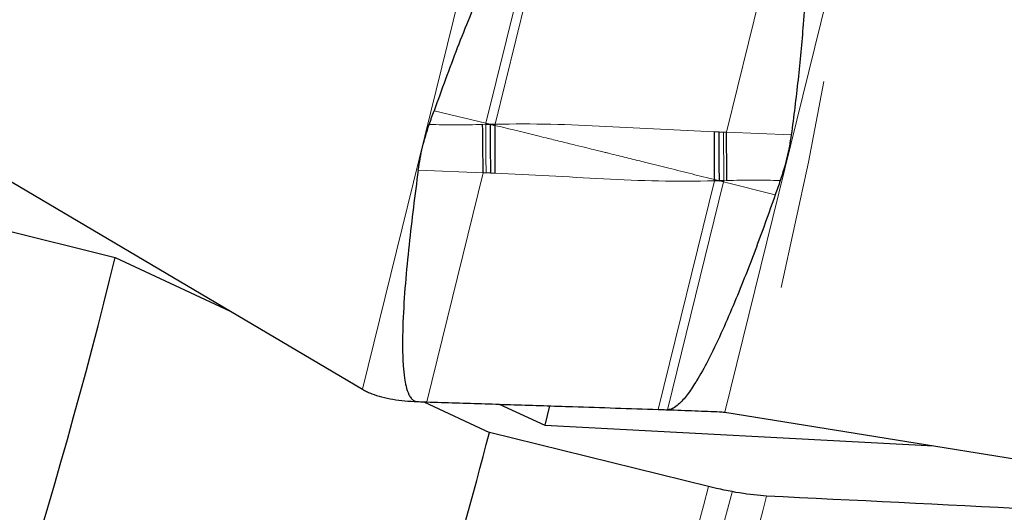
# Model space of a CAD drawing. Units: millimetres. Extents: x 23 to 413, y 5 to 289.
# Drawn here: x 354 to 366, y 162 to 168 of the extents above; entities that cross this region are included whole.
import ezdxf

# ---------------------------------------------------------------- set-up
doc = ezdxf.new("R2010")
doc.units = ezdxf.units.MM
doc.linetypes.add('CENTERX2', pattern=[20.32, 12.7, -2.54, 2.54, -2.54])
doc.layers.add('DÜNNE_LINIE', color=7, linetype='Continuous')
doc.styles.add('SLDTEXTSTYLE1', font='TXT', dxfattribs={"width": 0.75})
doc.dimstyles.new('SLDDIMSTYLE1', dxfattribs={"dimtxt": 3, "dimasz": 3, "dimexe": 0, "dimexo": 0.0625, "dimgap": 0.75, "dimtad": 1, "dimdec": 3, "dimrnd": 1e-09, "dimzin": 12, "dimdsep": 46, "dimtxsty": 'SLDTEXTSTYLE1', "dimsah": 1, "dimcen": 0.09, "dimadec": 0, "dimazin": 3, "dimtfac": 1, "dimtofl": 0, "dimtmove": 0, "dimatfit": 3, "dimfxl": 1, "dimfrac": 2, "dimtolj": 1, "dimtzin": 12, "dimarcsym": 0})

# ---------------------------------------------------------------- blocks, each defined once
blk = doc.blocks.new('*D6')
at = {"layer": 'DÜNNE_LINIE', "color": 7}
for p, q in [((197.977, 181.067), (197.977, 83.951)), ((372.177, 181.067), (372.177, 83.951)), ((197.977, 84.951), (372.177, 84.951))]:
    blk.add_line(p, q, dxfattribs=at)
for points in [[(197.977, 84.951), (200.977, 84.201), (200.977, 85.701)], [(372.177, 84.951), (369.177, 85.701), (369.177, 84.201)]]:
    blk.add_solid(points, dxfattribs=at)
at = {"layer": 'DÜNNE_LINIE', "color": 7, "char_height": 3, "attachment_point": 1, "style": 'SLDTEXTSTYLE1'}
for s, insert in [('%%c', (276.608, 88.818, 0.1)), ('174,2', (281.133, 88.864, 0.1))]:
    blk.add_mtext(s, dxfattribs=dict(at, insert=insert))

msp = doc.modelspace()

# ---------------------------------------------------------------- linework, layer by layer
at = {"color": 8, "linetype": 'Continuous', "lineweight": 0}
for p, q in [((359.5421, 169.2027), (358.0635, 163.2037)), ((360.2077, 169.0656), (359.5545, 166.4155)), ((360.3199, 169.0605), (359.6654, 166.4048)), ((363.9175, 168.9271), (362.4389, 162.9281)), ((363.1152, 168.9696), (362.4591, 166.3078)), ((358.928, 166.5664), (359.5545, 166.4155)), ((359.5141, 166.4011), (359.5513, 166.4029)), ((359.5545, 166.4155), (359.5513, 166.4029)), ((359.6054, 166.4032), (359.6654, 166.4048)), ((362.3141, 166.3119), (362.3715, 166.3104)), ((362.4236, 166.3087), (362.4591, 166.3078)), ((362.4591, 166.3078), (363.2428, 166.2737)), ((359.5202, 165.816), (358.7365, 165.8499)), ((359.5202, 165.816), (358.8387, 163.0514)), ((359.5557, 165.815), (359.5202, 165.816)), ((359.6651, 165.8115), (359.6078, 165.8131)), ((362.3139, 165.7189), (361.6341, 162.9605)), ((362.4247, 165.708), (361.7466, 162.9568)), ((362.374, 165.7208), (362.3139, 165.7189)), ((362.4281, 165.7211), (362.4247, 165.708)), ((363.05, 165.5522), (362.4247, 165.708)), ((362.4653, 165.723), (362.4281, 165.7211))]:
    msp.add_line(p, q, dxfattribs=at)
at = {"color": 7, "linetype": 'Continuous', "lineweight": 30}
for p, q in [((344.719, 167.3496), (355.0776, 164.7964)), ((351.6427, 166.9925), (358.0635, 163.2037)), ((359.5513, 166.4029), (359.6054, 166.4032)), ((359.5545, 166.4155), (359.6054, 166.4032)), ((359.6054, 166.4032), (359.6654, 166.3886)), ((362.3715, 166.3104), (362.4236, 166.3087)), ((359.6078, 165.8131), (359.5557, 165.815)), ((362.314, 165.7358), (362.374, 165.7208)), ((362.4281, 165.7211), (362.374, 165.7208)), ((362.4247, 165.708), (362.374, 165.7208)), ((355.0776, 164.7964), (356.4634, 164.1479)), ((358.804, 163.0525), (359.5965, 162.6816)), ((359.7126, 163.0235), (360.2655, 162.7698)), ((360.3232, 163.0037), (360.2655, 162.7698)), ((362.4389, 162.9281), (369.5119, 161.7853)), ((360.2655, 162.7698), (364.9657, 162.5199)), ((362.2434, 162.0292), (359.5965, 162.6816))]:
    msp.add_line(p, q, dxfattribs=at)
at = {"color": 7, "linetype": 'Continuous', "lineweight": 30, "flags": 128}
msp.add_lwpolyline([(362.3139, 165.7189), (362.314, 165.7211), (362.314, 165.7232), (362.314, 165.7253), (362.314, 165.7274), (362.314, 165.7295), (362.314, 165.7316), (362.314, 165.7337), (362.314, 165.7358)], dxfattribs=at)
at = {"color": 7, "linetype": 'Continuous', "lineweight": 30}
for centre, radius, start, end in [((302.4394, 165.514), 57.0816, 0.30312, 0.89045), ((356.7609, 166.3847), 2.9045, 0.07657, 0.39679), ((300.1386, 166.1339), 59.5273, 359.689739, 0.245161), ((294.8868, 166.0369), 67.4279, 359.744103, 0.233669), ((297.3654, 165.3278), 65.1011, 0.347815, 0.862501), ((285.0766, 182.0669), 72.1, 331.697168, 346.14093), ((359.1703, 165.6533), 2.6939, 248.00798, 248.29958), ((285.0766, 182.0669), 77, 338.272799, 345.418539)]:
    msp.add_arc(centre, radius, start, end, dxfattribs=at)
at = {"color": 8, "linetype": 'Continuous', "lineweight": 0}
for radius, start, end in [(79.7259, 339.872261, 345.443681), (80.433, 341.265984, 345.490483)]:
    msp.add_arc((285.0766, 182.0669), radius, start, end, dxfattribs=at)
at = {"color": 7, "linetype": 'Continuous', "lineweight": 30}
for points, knots in [([(360.2077, 169.0656), (360.1923, 169.0642), (360.1536, 169.0606), (360.0905, 169.0213), (360.0235, 168.9601), (359.9161, 168.8263), (359.785, 168.6249), (359.6443, 168.3499), (359.5036, 168.04), (359.3563, 167.6987), (359.1573, 167.1989), (359.0198, 166.8195), (358.928, 166.5664)], [0, 0, 0, 0, 0.0155717, 0.0391007, 0.0746095, 0.1102923, 0.2180894, 0.3263245, 0.4345801, 0.5758132, 0.7170579, 1, 1, 1, 1]), ([(363.2281, 168.9675), (363.2381, 168.9663), (363.2579, 168.964), (363.2887, 168.9457), (363.3177, 168.9128), (363.342, 168.8666), (363.3688, 168.7891), (363.3919, 168.6824), (363.4057, 168.5473), (363.4157, 168.3234), (363.4137, 168.0106), (363.3826, 167.52), (363.3286, 166.9403), (363.2714, 166.4959), (363.2428, 166.2737)], [0, 0, 0, 0, 0.0103151, 0.0206159, 0.0366898, 0.0563999, 0.0762012, 0.1250082, 0.1740457, 0.2230875, 0.3679808, 0.51296, 0.7564649, 1, 1, 1, 1]), ([(358.8695, 166.4005), (358.8792, 166.4282), (358.8986, 166.4835), (358.9182, 166.5388), (358.928, 166.5664)], [0, 0, 0, 0, 0.5000022, 1, 1, 1, 1]), ([(358.7365, 165.8499), (358.752, 165.9436), (358.7834, 166.1329), (358.8406, 166.3107), (358.8695, 166.4005)], [0, 0, 0, 0, 0.495383, 1, 1, 1, 1]), ([(359.6054, 166.4032), (359.6062, 166.3062), (359.6077, 166.1123), (359.6077, 165.9129), (359.6078, 165.8131)], [0, 0, 0, 0, 0.5000014, 1, 1, 1, 1]), ([(362.374, 165.7208), (362.3739, 165.8204), (362.3737, 166.0198), (362.3722, 166.2136), (362.3715, 166.3104)], [0, 0, 0, 0, 0.5, 1, 1, 1, 1]), ([(363.2428, 166.2737), (363.2279, 166.1826), (363.1978, 165.9986), (363.1394, 165.8161), (363.11, 165.724)], [0, 0, 0, 0, 0.4953835, 1, 1, 1, 1]), ([(358.7365, 165.8499), (358.6971, 165.5488), (358.6376, 165.0932), (358.5788, 164.4809), (358.5519, 164.0651), (358.5446, 163.7331), (358.5519, 163.508), (358.5669, 163.3543), (358.5884, 163.2377), (358.614, 163.1551), (358.6472, 163.0985), (358.6758, 163.0702), (358.7035, 163.0571), (358.7199, 163.0556), (358.7262, 163.055)], [0, 0, 0, 0, 0.317696, 0.4807829, 0.6438414, 0.7536187, 0.8281854, 0.8793476, 0.9149535, 0.9521269, 0.9688595, 0.9829419, 0.993369, 1, 1, 1, 1]), ([(363.11, 165.724), (363.1001, 165.6953), (363.0802, 165.638), (363.0601, 165.5808), (363.05, 165.5522)], [0, 0, 0, 0, 0.5000023, 1, 1, 1, 1]), ([(363.05, 165.5522), (362.9697, 165.327), (362.809, 164.8766), (362.5879, 164.3183), (362.3959, 163.8748), (362.2504, 163.5725), (362.1182, 163.3314), (362.0049, 163.1582), (361.9156, 163.0486), (361.8394, 162.9863), (361.7892, 162.9598), (361.7581, 162.9576), (361.7466, 162.9568)], [0, 0, 0, 0, 0.24296795, 0.48590119, 0.6098722, 0.73381093, 0.8265788, 0.88868902, 0.94403459, 0.96873366, 0.98845999, 1, 1, 1, 1]), ([(358.0635, 163.2037), (358.0788, 163.1951), (358.1094, 163.1779), (358.1441, 163.1629), (358.1615, 163.1555)], [0, 0, 0, 0, 0.498426, 1, 1, 1, 1]), ([(358.1742, 163.1503), (358.2135, 163.1366), (358.2931, 163.1087), (358.4295, 163.0815), (358.5749, 163.0631), (358.6754, 163.0577), (358.7262, 163.055)], [0, 0, 0, 0, 0.2458853, 0.4987048, 0.7464601, 1, 1, 1, 1]), ([(358.7262, 163.055), (358.7389, 163.0546), (358.7764, 163.0534), (358.8139, 163.0522), (358.8387, 163.0514)], [0, 0, 0, 0, 0.3387745, 1, 1, 1, 1]), ([(358.8387, 163.0514), (358.9561, 163.0477), (359.3083, 163.0364), (359.8961, 163.0176), (360.7105, 162.9912), (361.2901, 162.9719), (361.6341, 162.9605)], [0, 0, 0, 0, 0.1262152, 0.3786508, 0.6311865, 1, 1, 1, 1]), ([(361.6341, 162.9605), (361.6468, 162.9601), (361.6843, 162.9589), (361.7218, 162.9577), (361.7466, 162.9568)], [0, 0, 0, 0, 0.3389919, 1, 1, 1, 1]), ([(361.7466, 162.9568), (361.8025, 162.9549), (361.9157, 162.9509), (362.0808, 162.9452), (362.2371, 162.9365), (362.3564, 162.9355), (362.4187, 162.9299), (362.4389, 162.9281)], [0, 0, 0, 0, 0.2194533, 0.4453283, 0.6648568, 0.8911361, 1, 1, 1, 1]), ([(362.9443, 161.9151), (362.8496, 161.9199), (362.7395, 161.9323), (362.4995, 161.9714), (362.3706, 161.9979), (362.2434, 162.0292)], [0, 0, 0, 0, 0.5, 0.5, 1, 1, 1, 1])]:
    msp.add_open_spline(points, degree=3, knots=knots, dxfattribs=at)
at = {"color": 8, "linetype": 'Continuous', "lineweight": 0}
for points, knots in [([(358.8695, 166.4005), (358.976, 166.3979), (359.191, 166.3927), (359.4058, 166.3983), (359.5141, 166.4011)], [0, 0, 0, 0, 0.4957721, 1, 1, 1, 1]), ([(359.5513, 166.4029), (359.5524, 166.3063), (359.5546, 166.1131), (359.5553, 165.9144), (359.5557, 165.815)], [0, 0, 0, 0, 0.500004, 1, 1, 1, 1]), ([(359.6654, 166.4048), (359.8897, 166.4064), (360.3358, 166.4095), (361.0015, 166.3793), (361.6596, 166.3406), (362.0967, 166.3214), (362.3141, 166.3119)], [0, 0, 0, 0, 0.2540357, 0.5050763, 0.7537856, 1, 1, 1, 1]), ([(362.314, 165.7358), (362.2242, 165.7581), (362.0413, 165.8036), (361.7708, 165.8713), (361.5604, 165.9233), (361.4125, 165.9599), (361.3203, 165.9827), (361.2244, 166.0064), (361.1249, 166.031), (361.0444, 166.0509), (360.9862, 166.0652), (360.9389, 166.0767), (360.8692, 166.0937), (360.7633, 166.1197), (360.6222, 166.1545), (360.4585, 166.195), (360.3027, 166.2332), (360.1187, 166.2783), (359.9126, 166.329), (359.7455, 166.3693), (359.6654, 166.3886)], [0, 0, 0, 0, 0.1017698, 0.2073, 0.3066609, 0.3401046, 0.374918, 0.4111123, 0.4486922, 0.4876653, 0.5022763, 0.5145838, 0.5412481, 0.5811829, 0.634432, 0.7010742, 0.7666198, 0.8108831, 0.909456, 1, 1, 1, 1]), ([(362.4281, 165.7211), (362.4276, 165.8204), (362.4268, 166.0191), (362.4246, 166.2121), (362.4236, 166.3087)], [0, 0, 0, 0, 0.5000019, 1, 1, 1, 1]), ([(362.3139, 165.7189), (362.0895, 165.7169), (361.6431, 165.7128), (360.9774, 165.7426), (360.3193, 165.7817), (359.8824, 165.8016), (359.6651, 165.8116)], [0, 0, 0, 0, 0.2540354, 0.5050786, 0.7537852, 1, 1, 1, 1]), ([(363.11, 165.724), (363.0035, 165.7266), (362.7885, 165.732), (362.5737, 165.726), (362.4653, 165.723)], [0, 0, 0, 0, 0.4957679, 1, 1, 1, 1])]:
    msp.add_open_spline(points, degree=3, knots=knots, dxfattribs=at)
at = {"color": 7, "linetype": 'Continuous', "lineweight": 30}
msp.add_open_spline([(369.3327, 161.5966), (367.2046, 161.7021), (365.0753, 161.8083), (362.9443, 161.9151)], degree=3, dxfattribs=at)
at = {"layer": 'DÜNNE_LINIE', "color": 7, "linetype": 'CENTERX2', "lineweight": 0}
for radius in [87.1, 80]:
    msp.add_circle((285.0766, 182.0669), radius, dxfattribs=at)

# ---------------------------------------------------------------- dimensions: what is measured, and where the dimension line sits
at = {"layer": 'DÜNNE_LINIE', "color": 7}
dim = msp.add_linear_dim(base=(372.1766, 84.9509), p1=(197.9766, 182.0669), p2=(372.1766, 182.0669), text='%%c<>', dimstyle='SLDDIMSTYLE1', dxfattribs=at)
dim.commit()
dim.dimension.update_dxf_attribs({"geometry": '*D6', "text_midpoint": (285.0766, 84.9509), "dimtype": 160})

doc.saveas('drawing.dxf')
